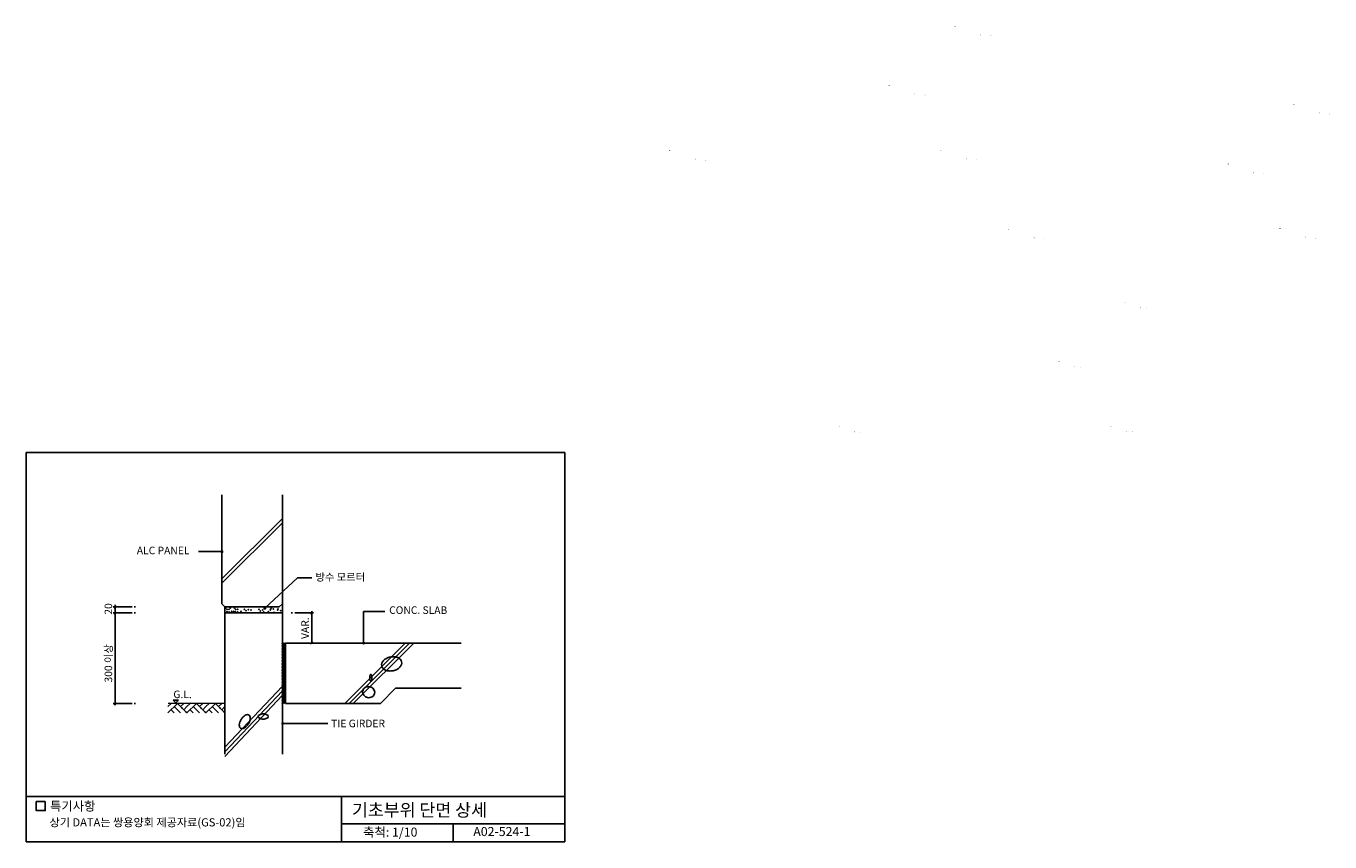
# Model space of a CAD drawing. Extents: x 0 to 4320, y 0 to 2702.
import ezdxf
from ezdxf.enums import TextEntityAlignment as Align

# ---------------------------------------------------------------- set-up
doc = ezdxf.new("R2010")
doc.units = 0
doc.header["$LTSCALE"] = 100
doc.header["$MEASUREMENT"] = 0
doc.layers.get('0').update_dxf_attribs({"linetype": 'CONTINUOUS'})
for name, color, linetype in [('DIME', 1, 'CONTINUOUS'), ('HATC', 1, 'CONTINUOUS'), ('OUTLINE', 253, 'CONTINUOUS'), ('SEC2', 2, 'CONTINUOUS'), ('TEXT', 2, 'CONTINUOUS'), ('WALL', 3, 'CONTINUOUS')]:
    doc.layers.add(name, color=color, linetype=linetype)
doc.styles.add('GHG1', font='simple.shx', dxfattribs={"bigfont": 'korsimple.shx'})
doc.styles.add('KF1', font='romans', dxfattribs={"bigfont": 'ghs'})
doc.styles.add('UHS', font='simple.shx', dxfattribs={"bigfont": 'korsimple.shx'})

# ---------------------------------------------------------------- blocks, each defined once
blk = doc.blocks.new('INSUL')
at = {"color": 1}
for p, q in [((0, 0.3), (0.5, 0.7)), ((0.5, 0.7), (1, 0.3))]:
    blk.add_line(p, q, dxfattribs=at)
for centre, start, end in [((0, 0.43), 28.0725, 90), ((0.5, 0.57), 208.0725, 331.9275), ((1, 0.43), 90, 151.9275)]:
    blk.add_arc(centre, 0.567, start, end, dxfattribs=at)

msp = doc.modelspace()

# ---------------------------------------------------------------- linework, layer by layer
for points in [[(3076.7, 2700.6), (3076.7, 2700.6, 0.259017)], [(3077.1, 2701.5), (3077.1, 2701.5, 0.076283)], [(3077.2, 2701), (3077.2, 2701, 0.076283)], [(3077.7, 2701.6), (3077.7, 2701.6, 0.03652)], [(3077.7, 2701.1), (3077.7, 2701.1, 0.03652)], [(3079.2, 2701.6), (3079.2, 2701.6, 0.026619)], [(3079.2, 2701.1), (3079.2, 2701.1, 0.026619)], [(3079.7, 2701), (3079.7, 2701, 0.03652)], [(3079.8, 2701.5), (3079.8, 2701.5, 0.03652)], [(3162.7, 2673.5), (3162.7, 2673.5, 0.069894)], [(3162.9, 2674.3), (3162.9, 2674.3, 0.106029)], [(3163.1, 2671.5), (3163.1, 2671.5, 0.05613)], [(3163.2, 2673.5), (3163.2, 2673.5, 0.069894)], [(3196.3, 2670.2), (3196.3, 2670.2, 0.162624)], [(3196.8, 2670), (3196.8, 2670, 0.162624)], [(2858.2, 2503.9), (2858.2, 2503.9, 0.259017)], [(2858.6, 2504.7), (2858.6, 2504.7, 0.076283)], [(2858.7, 2504.2), (2858.7, 2504.2, 0.076283)], [(2859.2, 2504.8), (2859.2, 2504.8, 0.03652)], [(2859.2, 2504.3), (2859.2, 2504.3, 0.03652)], [(2860.7, 2504.8), (2860.7, 2504.8, 0.026619)], [(2860.7, 2504.3), (2860.7, 2504.3, 0.026619)], [(2861.2, 2504.2), (2861.2, 2504.2, 0.03652)], [(2861.3, 2504.7), (2861.3, 2504.7, 0.03652)], [(2944.2, 2476.8), (2944.2, 2476.8, 0.069894)], [(2944.4, 2477.6), (2944.4, 2477.6, 0.106029)], [(2944.7, 2476.8), (2944.7, 2476.8, 0.069894)], [(2944.7, 2474.8), (2944.7, 2474.8, 0.05613)], [(2977.9, 2473.5), (2977.9, 2473.5, 0.162624)], [(2978.3, 2473.3), (2978.3, 2473.3, 0.162624)], [(4199.4, 2440.9), (4199.4, 2440.9, 0.259017)], [(4199.8, 2441.7), (4199.8, 2441.7, 0.076283)], [(4199.9, 2441.2), (4199.9, 2441.2, 0.076283)], [(4200.4, 2441.8), (4200.4, 2441.8, 0.03652)], [(4200.4, 2441.3), (4200.4, 2441.3, 0.03652)], [(4201.9, 2441.8), (4201.9, 2441.8, 0.026619)], [(4201.9, 2441.3), (4201.9, 2441.3, 0.026619)], [(4202.4, 2441.2), (4202.4, 2441.2, 0.03652)], [(4202.5, 2441.7), (4202.5, 2441.7, 0.03652)], [(4285.4, 2413.8), (4285.4, 2413.8, 0.069894)], [(4285.6, 2414.5), (4285.6, 2414.5, 0.106029)], [(4285.9, 2413.8), (4285.9, 2413.8, 0.069894)], [(4285.9, 2411.8), (4285.9, 2411.8, 0.05613)], [(4319.1, 2410.5), (4319.1, 2410.5, 0.162624)], [(4319.5, 2410.3), (4319.5, 2410.3, 0.162624)], [(3029.9, 2290), (3029.9, 2290, 0.259017)], [(3030.3, 2290.8), (3030.3, 2290.8, 0.076283)], [(3030.4, 2290.3), (3030.4, 2290.3, 0.076283)], [(3030.9, 2290.9), (3030.9, 2290.9, 0.03652)], [(3031, 2290.4), (3031, 2290.4, 0.03652)], [(3032.4, 2290.4), (3032.4, 2290.4, 0.026619)], [(3032.5, 2290.9), (3032.5, 2290.9, 0.026619)], [(3032.9, 2290.3), (3032.9, 2290.3, 0.03652)], [(3033.1, 2290.8), (3033.1, 2290.8, 0.03652)], [(2130.4, 2288.2), (2130.4, 2288.2, 0.259017)], [(2130.7, 2289), (2130.7, 2289, 0.076283)], [(2130.9, 2288.5), (2130.9, 2288.5, 0.076283)], [(2131.3, 2289.1), (2131.3, 2289.1, 0.03652)], [(2131.4, 2288.6), (2131.4, 2288.6, 0.03652)], [(2132.8, 2288.6), (2132.8, 2288.6, 0.026619)], [(2132.9, 2289.1), (2132.9, 2289.1, 0.026619)], [(2133.4, 2288.5), (2133.4, 2288.5, 0.03652)], [(2133.5, 2289), (2133.5, 2289, 0.03652)], [(2216.3, 2261.1), (2216.3, 2261.1, 0.069894)], [(2216.6, 2261.9), (2216.6, 2261.9, 0.106029)], [(2216.8, 2261.1), (2216.8, 2261.1, 0.069894)], [(2216.8, 2259.1), (2216.8, 2259.1, 0.05613)], [(2250, 2257.8), (2250, 2257.8, 0.162624)], [(2250.5, 2257.6), (2250.5, 2257.6, 0.162624)], [(3115.9, 2262.8), (3115.9, 2262.8, 0.069894)], [(3116.1, 2263.6), (3116.1, 2263.6, 0.106029)], [(3116.4, 2262.8), (3116.4, 2262.8, 0.069894)], [(3116.4, 2260.8), (3116.4, 2260.8, 0.05613)], [(3149.6, 2259.5), (3149.6, 2259.5, 0.162624)], [(3150.1, 2259.4), (3150.1, 2259.4, 0.162624)], [(3980.9, 2244.1), (3980.9, 2244.1, 0.259017)], [(3981.3, 2244.9), (3981.3, 2244.9, 0.076283)], [(3981.4, 2244.5), (3981.4, 2244.5, 0.076283)], [(3981.9, 2245.1), (3981.9, 2245.1, 0.03652)], [(3982, 2244.6), (3982, 2244.6, 0.03652)], [(3983.4, 2244.6), (3983.4, 2244.6, 0.026619)], [(3983.5, 2245.1), (3983.5, 2245.1, 0.026619)], [(3983.9, 2244.5), (3983.9, 2244.5, 0.03652)], [(3984.1, 2244.9), (3984.1, 2244.9, 0.03652)], [(4066.9, 2217), (4066.9, 2217, 0.069894)], [(4067.1, 2217.8), (4067.1, 2217.8, 0.106029)], [(4067.4, 2217), (4067.4, 2217, 0.069894)], [(4067.4, 2215), (4067.4, 2215, 0.05613)], [(4100.6, 2213.7), (4100.6, 2213.7, 0.162624)], [(4101.1, 2213.5), (4101.1, 2213.5, 0.162624)], [(4152.7, 2030.2), (4152.7, 2030.2, 0.259017)], [(4153, 2031), (4153, 2031, 0.076283)], [(4153.2, 2030.5), (4153.2, 2030.5, 0.076283)], [(4153.6, 2031.1), (4153.6, 2031.1, 0.03652)], [(4153.7, 2030.6), (4153.7, 2030.6, 0.03652)], [(4155.1, 2030.6), (4155.1, 2030.6, 0.026619)], [(4155.2, 2031.1), (4155.2, 2031.1, 0.026619)], [(4155.7, 2030.5), (4155.7, 2030.5, 0.03652)], [(4155.8, 2031), (4155.8, 2031, 0.03652)], [(3253.1, 2028.4), (3253.1, 2028.4, 0.259017)], [(3253.5, 2029.2), (3253.5, 2029.2, 0.076283)], [(3253.6, 2028.8), (3253.6, 2028.8, 0.076283)], [(3254.1, 2029.4), (3254.1, 2029.4, 0.03652)], [(3254.1, 2028.9), (3254.1, 2028.9, 0.03652)], [(3255.6, 2029.4), (3255.6, 2029.4, 0.026619)], [(3255.6, 2028.9), (3255.6, 2028.9, 0.026619)], [(3256.1, 2028.8), (3256.1, 2028.8, 0.03652)], [(3256.2, 2029.2), (3256.2, 2029.2, 0.03652)], [(3339.1, 2001.3), (3339.1, 2001.3, 0.069894)], [(3339.3, 2002.1), (3339.3, 2002.1, 0.106029)], [(3339.5, 1999.3), (3339.5, 1999.3, 0.05613)], [(3339.6, 2001.3), (3339.6, 2001.3, 0.069894)], [(3372.7, 1998), (3372.7, 1998, 0.162624)], [(3373.2, 1997.8), (3373.2, 1997.8, 0.162624)], [(4238.6, 2003.1), (4238.6, 2003.1, 0.069894)], [(4238.9, 2003.9), (4238.9, 2003.9, 0.106029)], [(4239.1, 2003.1), (4239.1, 2003.1, 0.069894)], [(4239.1, 2001.1), (4239.1, 2001.1, 0.05613)], [(4272.3, 1999.8), (4272.3, 1999.8, 0.162624)], [(4272.8, 1999.6), (4272.8, 1999.6, 0.162624)], [(3639.7, 1786.9), (3639.7, 1786.9, 0.259017)], [(3639.9, 1787.4), (3639.9, 1787.4, 0.076283)], [(3640, 1787.1), (3640, 1787.1, 0.076283)], [(3640.3, 1787.4), (3640.3, 1787.4, 0.03652)], [(3640.3, 1787.1), (3640.3, 1787.1, 0.03652)], [(3641.2, 1787.4), (3641.2, 1787.4, 0.026619)], [(3641.2, 1787.1), (3641.2, 1787.1, 0.026619)], [(3641.5, 1787.1), (3641.5, 1787.1, 0.03652)], [(3641.6, 1787.4), (3641.6, 1787.4, 0.03652)], [(3691.4, 1771.1), (3691.4, 1771.1, 0.106029)], [(3691.3, 1770.6), (3691.3, 1770.6, 0.069894)], [(3691.6, 1770.6), (3691.6, 1770.6, 0.069894)], [(3691.6, 1769.4), (3691.6, 1769.4, 0.05613)], [(3711.5, 1768.6), (3711.5, 1768.6, 0.162624)], [(3711.8, 1768.5), (3711.8, 1768.5, 0.162624)], [(3421.2, 1590.1), (3421.2, 1590.1, 0.259017)], [(3421.5, 1590.6), (3421.5, 1590.6, 0.076283)], [(3421.5, 1590.3), (3421.5, 1590.3, 0.076283)], [(3421.8, 1590.7), (3421.8, 1590.7, 0.03652)], [(3421.8, 1590.4), (3421.8, 1590.4, 0.03652)], [(3422.7, 1590.7), (3422.7, 1590.7, 0.026619)], [(3422.7, 1590.4), (3422.7, 1590.4, 0.026619)], [(3423, 1590.3), (3423, 1590.3, 0.03652)], [(3423.1, 1590.6), (3423.1, 1590.6, 0.03652)], [(3472.8, 1573.9), (3472.8, 1573.9, 0.069894)], [(3473, 1574.3), (3473, 1574.3, 0.106029)], [(3473.1, 1573.9), (3473.1, 1573.9, 0.069894)], [(3473.1, 1572.7), (3473.1, 1572.7, 0.05613)], [(3493, 1571.9), (3493, 1571.9, 0.162624)], [(3493.3, 1571.8), (3493.3, 1571.8, 0.162624)], [(2693.4, 1374.4), (2693.4, 1374.4, 0.259017)], [(2693.6, 1374.9), (2693.6, 1374.9, 0.076283)], [(2693.7, 1374.6), (2693.7, 1374.6, 0.076283)], [(2694, 1375), (2694, 1375, 0.03652)], [(2694, 1374.7), (2694, 1374.7, 0.03652)], [(2694.9, 1375), (2694.9, 1375, 0.026619)], [(2694.9, 1374.7), (2694.9, 1374.7, 0.026619)], [(2695.2, 1374.9), (2695.2, 1374.9, 0.03652)], [(2695.2, 1374.6), (2695.2, 1374.6, 0.03652)], [(2745, 1358.2), (2745, 1358.2, 0.069894)], [(2745.1, 1358.6), (2745.1, 1358.6, 0.106029)], [(2745.3, 1358.2), (2745.3, 1358.2, 0.069894)], [(2745.3, 1357), (2745.3, 1357, 0.05613)], [(2765.2, 1356.2), (2765.2, 1356.2, 0.162624)], [(2765.5, 1356.1), (2765.5, 1356.1, 0.162624)], [(3593, 1376.2), (3593, 1376.2, 0.259017)], [(3593.2, 1376.7), (3593.2, 1376.7, 0.076283)], [(3593.3, 1376.4), (3593.3, 1376.4, 0.076283)], [(3593.5, 1376.8), (3593.5, 1376.8, 0.03652)], [(3593.6, 1376.5), (3593.6, 1376.5, 0.03652)], [(3594.4, 1376.5), (3594.4, 1376.5, 0.026619)], [(3594.5, 1376.8), (3594.5, 1376.8, 0.026619)], [(3594.8, 1376.7), (3594.8, 1376.7, 0.03652)], [(3594.8, 1376.4), (3594.8, 1376.4, 0.03652)], [(3644.5, 1359.9), (3644.5, 1359.9, 0.069894)], [(3644.7, 1360.4), (3644.7, 1360.4, 0.106029)], [(3644.8, 1359.9), (3644.8, 1359.9, 0.069894)], [(3644.8, 1358.7), (3644.8, 1358.7, 0.05613)], [(3664.8, 1357.9), (3664.8, 1357.9, 0.162624)], [(3665, 1357.8), (3665, 1357.8, 0.162624)]]:
    msp.add_lwpolyline(points, format="xyb")
at = {"layer": 'DIME'}
for p, q in [((649, 961.2), (571.5, 961.2)), ((791.2, 773.6), (898.7, 874.2)), ((898.7, 874.2), (946.3, 874.2)), ((877.9, 758.6), (882.9, 758.6)), ((889.9, 758.6), (952.2, 758.6)), ((942.7, 755.1), (949.7, 762.1)), ((946.2, 764.6), (946.2, 655.6)), ((1118.1, 763.1), (1188.7, 763.1)), ((1118.1, 658.6), (1118.1, 763.1)), ((889.9, 658.6), (952.2, 658.6)), ((942.7, 655.1), (949.7, 662.1))]:
    msp.add_line(p, q, dxfattribs=at)
at = {"layer": 'DIME', "const_width": 5}
for points in [[(646.5, 961.2, 1), (651.5, 961.2, 1)], [(788.7, 773.6, 1), (793.7, 773.6, 1)], [(1115.6, 658.6, 1), (1120.6, 658.6, 1)]]:
    msp.add_lwpolyline(points, format="xyb", close=True, dxfattribs=at)
at = {"layer": 'HATC'}
for p, q in [((649, 870.8), (849, 1070.8)), ((649, 856.7), (849, 1056.7)), ((351, 778.6), (288.7, 778.6)), ((298.2, 782.1), (291.2, 775.1)), ((294.7, 784.6), (294.7, 452.6)), ((363, 778.6), (358, 778.6)), ((351, 758.6), (288.7, 758.6)), ((298.2, 762.1), (291.2, 755.1)), ((363, 758.6), (358, 758.6)), ((1055.8, 458.6), (1255.8, 658.6)), ((1069.9, 458.6), (1269.9, 658.6)), ((1084.1, 458.6), (1284.1, 658.6)), ((659, 313.3), (849, 515.5)), ((659, 298.1), (849, 500.6)), ((659, 282.6), (849, 485.7)), ((351, 458.6), (288.7, 458.6)), ((298.2, 462.1), (291.2, 455.1)), ((363, 458.6), (358, 458.6)), ((480.4, 458.6), (469.9, 448.1)), ((469.9, 427.1), (501.4, 458.6)), ((480.4, 437.6), (490.9, 427.1)), ((490.9, 448.1), (511.9, 427.1)), ((501.4, 458.6), (533, 427.1)), ((522.4, 458.6), (511.9, 448.1)), ((533, 448.1), (522.4, 437.6)), ((543.5, 458.6), (533, 448.1)), ((533, 427.1), (564.5, 458.6)), ((543.5, 437.6), (554, 427.1)), ((554, 448.1), (575, 427.1)), ((564.5, 458.6), (596, 427.1)), ((585.5, 458.6), (575, 448.1)), ((596, 448.1), (585.5, 437.6)), ((606.5, 458.6), (596, 448.1)), ((596, 427.1), (627.5, 458.6)), ((606.5, 437.6), (617, 427.1)), ((617, 448.1), (638, 427.1)), ((627.5, 458.6), (659, 427.1)), ((648.5, 458.6), (638, 448.1)), ((659, 448.1), (648.5, 437.6)), ((850.1, 392.2), (999.3, 392.2))]:
    msp.add_line(p, q, dxfattribs=at)
for points in [[(1215.9, 566.9, 0.069472), (1228.6, 571.4, 0.081397), (1237.8, 578.3, 0.10697), (1243.6, 587.7, 0.136393), (1244.2, 596.4, 0.136393), (1240.2, 604.1, 0.10697), (1231.2, 610.4, 0.081397), (1220, 613.1, 0.069472), (1206.5, 612.2, 0.069472), (1193.8, 607.7, 0.081397), (1184.6, 600.8, 0.10697), (1178.8, 591.4, 0.136393), (1178.2, 582.7, 0.136393), (1182.2, 575, 0.10697), (1191.2, 568.7, 0.081397), (1202.4, 566, 0.069472)], [(1146, 543.3, 0.034131), (1145.7, 548, 0.045946), (1144.9, 551.4, 0.088945), (1143.4, 554.2, 0.227777), (1142.2, 554.8, 0.227777), (1141, 554.2, 0.088945), (1139.5, 551.4, 0.045946), (1138.7, 548, 0.034131), (1138.4, 543.3, 0.034131), (1138.7, 538.6, 0.045946), (1139.5, 535.2, 0.088945), (1141, 532.4, 0.227777), (1142.2, 531.9, 0.227777), (1143.4, 532.4, 0.088945), (1144.9, 535.2, 0.045946), (1145.7, 538.6, 0.034131)], [(1115.2, 499.9, 0.107428), (1115.3, 492.8, 0.101755), (1118.5, 486, 0.094641), (1124, 480.9, 0.090159), (1131.4, 478, 0.090159), (1139.3, 477.9, 0.094641), (1146.4, 480.5, 0.101755), (1151.9, 485.5, 0.107428), (1154.7, 492, 0.107428), (1154.6, 499.1, 0.101755), (1151.5, 505.8, 0.094641), (1145.9, 511, 0.090159), (1138.5, 513.9, 0.090159), (1130.6, 514, 0.094641), (1123.5, 511.4, 0.101755), (1118, 506.4, 0.107428)], [(712.6, 405.9, 0.055497), (708.1, 396.5, 0.06929), (706.4, 388.2, 0.105852), (707.6, 380.5, 0.164069), (710.8, 376.5, 0.164069), (715.8, 375.3, 0.105852), (723.3, 377.7, 0.06929), (730, 382.8, 0.055497), (736.5, 391, 0.055497), (741, 400.4, 0.06929), (742.7, 408.6, 0.105852), (741.5, 416.4, 0.164069), (738.3, 420.3, 0.164069), (733.3, 421.5, 0.105852), (725.8, 419.2, 0.06929), (719.1, 414.1, 0.055497)], [(802.6, 415.3, 0.174373), (801.6, 418.2, 0.104263), (797.7, 421.3, 0.065081), (792.6, 423.1, 0.05123), (785.7, 423.8, 0.05123), (778.9, 423.1, 0.065081), (773.8, 421.3, 0.104263), (769.9, 418.2, 0.174373), (768.8, 415.3, 0.174373), (769.9, 412.4, 0.104263), (773.8, 409.3, 0.065081), (778.9, 407.5, 0.05123), (785.7, 406.8, 0.05123), (792.6, 407.5, 0.065081), (797.7, 409.3, 0.104263), (801.6, 412.4, 0.174373)]]:
    msp.add_lwpolyline(points, format="xyb", close=True, dxfattribs=at)
at = {"layer": 'HATC', "const_width": 5}
msp.add_lwpolyline([(847.6, 392.2, 1), (852.6, 392.2, 1)], format="xyb", close=True, dxfattribs=at)
at = {"layer": 'HATC'}
for p in [(673.5, 778), (698.4, 778), (661.5, 774.9), (665.2, 761.9), (666.1, 770), (672.5, 770), (672.5, 761.4), (676.2, 774.1), (681.2, 763.7), (687.9, 763.9), (689.7, 774.9), (693.4, 761.9), (694.4, 770), (700.8, 770), (700.8, 761.4), (712.4, 763.3), (722.9, 770.6), (728.2, 765.7), (736.4, 769.4), (745.3, 768.2), (771.9, 770), (776, 765.1), (784.2, 768.2), (787.1, 761.4), (802.3, 762), (809.3, 768.2), (809.9, 771.8), (812.5, 774.8), (819.2, 771.8), (821.6, 760.2), (833.8, 767.6), (835, 771.2), (843.7, 765.7), (516.3, 443.7), (579.3, 443.7), (642.3, 443.7), (531.1, 428.9), (594.2, 428.9), (657.2, 428.9)]:
    msp.add_point(p, dxfattribs=at)
at = {"layer": 'OUTLINE'}
for p, q in [((0, 0), (0, 1290)), ((0, 1290), (1785, 1290)), ((1785, 1290), (1785, 0)), ((1785, 150), (0, 150)), ((1785, 150), (0, 150)), ((1045, 150), (1045, 0)), ((1045, 60), (1785, 60)), ((1415, 60), (1415, 0)), ((1785, 0), (0, 0))]:
    msp.add_line(p, q, dxfattribs=at)
at = {"layer": 'SEC2'}
for p, q in [((649, 1148.8), (649, 788.6)), ((849, 1148.8), (849, 788.6)), ((649, 788.6), (659, 778.6)), ((659, 778.6), (839, 778.6)), ((849, 788.6), (839, 778.6)), ((849, 758.6), (849, 788.6))]:
    msp.add_line(p, q, dxfattribs=at)
at = {"layer": 'TEXT', "color": 2}
msp.add_line((659, 758.6), (659, 778.6), dxfattribs=at)
at = {"layer": 'TEXT'}
for p, q in [((504.6, 469.4), (486.9, 469.4)), ((495.7, 460.6), (486.9, 469.4)), ((495.7, 460.6), (504.6, 469.4))]:
    msp.add_line(p, q, dxfattribs=at)
msp.add_lwpolyline([(63.5, 133.6), (33.5, 133.6), (33.5, 103.6), (63.5, 103.6)], close=True, dxfattribs=at)
msp.add_lwpolyline([(63.5, 133.6), (33.5, 133.6), (33.5, 103.6), (63.5, 103.6)], close=True, dxfattribs=at)
at = {"layer": 'WALL'}
for p, q in [((659, 758.6), (849, 758.6)), ((659, 758.6), (659, 290.8)), ((849, 758.6), (849, 290.8)), ((859, 658.6), (1441.8, 658.6)), ((859, 658.6), (859, 458.6)), ((1174, 458.6), (1224, 508.6)), ((1224, 508.6), (1441.8, 508.6)), ((859, 458.6), (1174, 458.6))]:
    msp.add_line(p, q, dxfattribs=at)
at = {"layer": 'WALL', "const_width": 4}
msp.add_lwpolyline([(469.9, 458.6), (659, 458.6)], dxfattribs=at)

# ---------------------------------------------------------------- block references
at = {"layer": 'HATC', "xscale": 10, "yscale": 10, "zscale": 10, "rotation": 90}
for p in [(858.9, 648.7), (858.9, 638.7), (858.9, 628.7), (858.9, 618.7), (858.9, 608.7), (858.9, 598.7), (858.9, 588.7), (858.9, 578.7), (858.9, 568.7), (858.9, 558.7), (858.9, 548.7), (858.9, 538.7), (858.9, 528.7), (858.9, 518.7), (858.9, 508.7), (858.9, 498.7), (858.9, 488.7), (858.9, 478.7), (858.9, 468.7), (858.9, 458.7)]:
    msp.add_blockref('INSUL', p, dxfattribs=at)

# ---------------------------------------------------------------- texts
at = {"layer": 'TEXT'}
for s, height, style, p in [('ALC PANEL', 25, 'KF1', (367, 952.6)), (' 방수 모르터', 25, 'UHS', (951.1, 864.7)), ('CONC. SLAB', 25, 'KF1', (1202.9, 755)), ('G.L.', 25, 'KF1', (487.9, 476.1)), ('TIE GIRDER', 25, 'KF1', (1010.7, 379.7)), ('특기사항', 30, 'UHS', (79.3, 103.5)), ('기초부위 단면 상세', 42, 'GHG1', (1079.6, 84.3)), ('상기 DATA는 쌍용양회 제공자료(GS-02)임', 27, 'UHS', (77.7, 51.3))]:
    msp.add_text(s, height=height, dxfattribs=dict(at, style=style)).set_placement(p)
at = {"layer": 'TEXT', "style": 'KF1'}
for s, p in [('20', (285.2, 752.5)), ('VAR.', (936.8, 672)), ('300 이상', (285.2, 527.8))]:
    msp.add_text(s, height=25, rotation=90, dxfattribs=at).set_placement(p)
at = {"layer": 'TEXT', "style": 'UHS'}
for s, p in [('축척: 1/10', (1206.6, 28.5)), ('A02-524-1', (1576.3, 30.5))]:
    msp.add_text(s, height=30, dxfattribs=at).set_placement(p, align=Align.MIDDLE)

doc.saveas('drawing.dxf')
